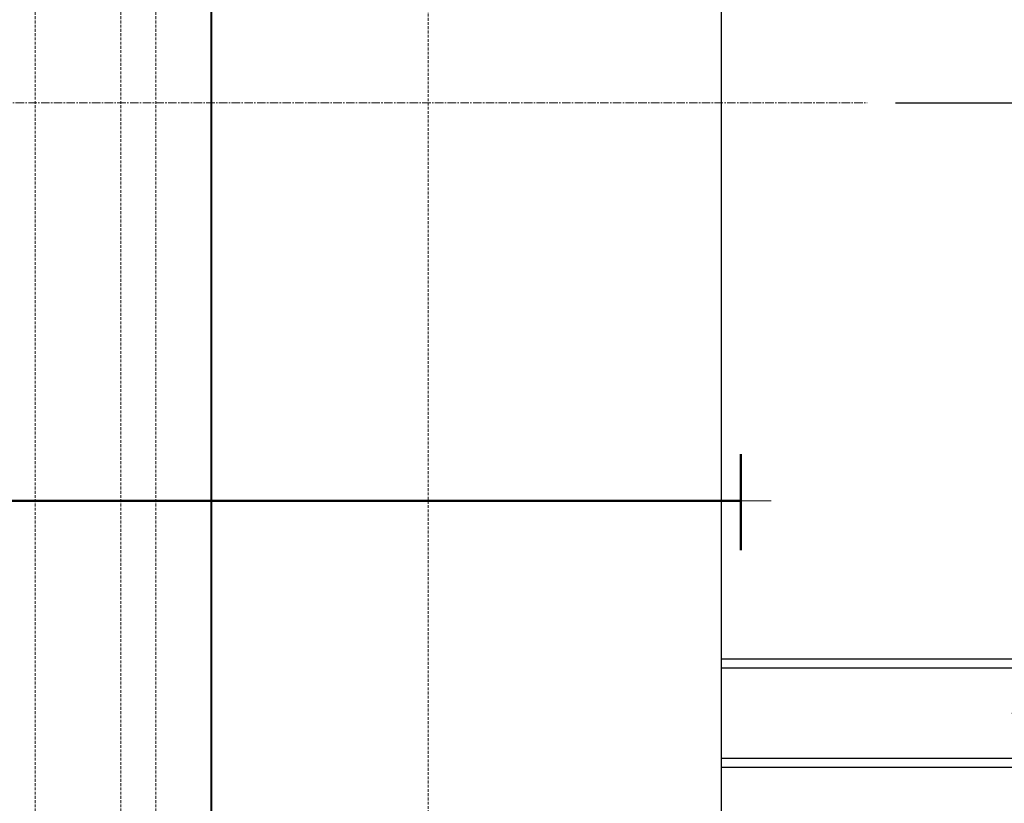
# Model space of a CAD drawing. Units: millimetres. Extents: x -122999 to -19356, y 658 to 58520.
# Drawn here: x -115154 to -113410, y 46762 to 48149 of the extents above; entities that cross this region are included whole.
import ezdxf

# ---------------------------------------------------------------- set-up
doc = ezdxf.new("R2010")
doc.units = ezdxf.units.MM
doc.header["$MEASUREMENT"] = 0
doc.linetypes.add('CENTER2', pattern=[1.125, 0.75, -0.125, 0.125, -0.125])
doc.linetypes.add('DASHED', pattern=[0.75, 0.5, -0.25])
for name, color, linetype, lineweight in [('3', 6, 'Continuous', 18), ('AXIS', 7, 'Continuous', 30), ('DIMENSIONS', 3, 'Continuous', 15)]:
    doc.layers.add(name, color=color, linetype=linetype, lineweight=lineweight)
doc.layers.add('Размеры', color=151, linetype='Continuous')
doc.layers.add('Размеры @ 100 (2)', color=151, linetype='Continuous')
doc.styles.get("Standard").update_dxf_attribs({"font": 'isocpeur.ttf', "width": 0.7})
doc.dimstyles.new('An', dxfattribs={"dimtxt": 2.5, "dimasz": 1.8, "dimexe": 0.5, "dimexo": 0.5, "dimgap": 0.5, "dimtad": 1, "dimdec": 0, "dimzin": 0, "dimdsep": 46, "dimtxsty": 'Standard', "dimblk": 'OBLIQUE', "dimcen": 0.09, "dimdle": 0.5, "dimclrd": 4, "dimclre": 4, "dimclrt": 112, "dimadec": 0, "dimazin": 0, "dimtfac": 1, "dimtdec": 0, "dimtofl": 0, "dimtmove": 0, "dimatfit": 3, "dimldrblk": 'NONE', "dimfxl": 1, "dimtolj": 1, "dimtzin": 0, "dimarcsym": 0})

# ---------------------------------------------------------------- blocks, each defined once
blk = doc.blocks.new('_Oblique')
at = {"color": 0, "linetype": 'ByBlock', "lineweight": -2}
blk.add_line((-0.5, -0.5), (0.5, 0.5), dxfattribs=at)
blk = doc.blocks.new('*D4141')
at = {"layer": 'Defpoints', "color": 0, "transparency": 16777216}
for p in [(-113652.7, 48001.8), (-113446.5, 46921.8), (-111790.6, 46921.8)]:
    blk.add_point(p, dxfattribs=at)
at = {"layer": 'Размеры', "color": 1, "lineweight": -2, "transparency": 16777216}
blk.add_line((-111790.6, 48051.8), (-111790.6, 46871.8), dxfattribs=at)
at = {"layer": 'Размеры', "color": 4, "lineweight": -2, "transparency": 16777216}
for p, q in [((-113602.7, 48001.8), (-111740.6, 48001.8)), ((-113396.5, 46921.8), (-111740.6, 46921.8))]:
    blk.add_line(p, q, dxfattribs=at)
at = {"layer": 'Размеры', "color": 1, "lineweight": -2, "transparency": 16777216, "xscale": 180, "yscale": 180, "zscale": 180}
for p, rotation in [((-111790.6, 48001.8), 90), ((-111790.6, 46921.8), 270)]:
    blk.add_blockref('_Oblique', p, dxfattribs=dict(at, rotation=rotation))
at = {"layer": 'Размеры', "color": 112, "lineweight": 13, "transparency": 16777216, "insert": (-111965.6, 47461.8), "char_height": 250, "attachment_point": 5, "rotation": 90}
blk.add_mtext('\\A1;45', dxfattribs=at)
blk = doc.blocks.new('_None')

msp = doc.modelspace()

# ---------------------------------------------------------------- linework, layer by layer
at = {"color": 3, "linetype": 'CENTER2', "lineweight": 15, "ltscale": 20}
msp.add_line((-117388.2, 48001.8), (-113652.7, 48001.8), dxfattribs=at)
msp.add_lwpolyline([(-113910.5, 45769.8), (-113910.5, 49849.8), (-114813.9, 49849.8), (-114813.9, 45769.8)], close=True)
for points in [[(-113910.5, 47017.8), (-112123.9, 47017.8)], [(-113910.5, 46825.8), (-112123.9, 46825.8)]]:
    msp.add_lwpolyline(points)
at = {"lineweight": 25}
for points in [[(-113910.5, 47001.6), (-112107.6, 47001.6)], [(-113910.5, 46842.1), (-112107.6, 46842.1)]]:
    msp.add_lwpolyline(points, dxfattribs=at)
at = {"layer": '3', "color": 3, "linetype": 'ByBlock', "lineweight": 15}
msp.add_line((-113822.7, 47297.3), (-114169.2, 47297.3), dxfattribs=at)
at = {"layer": 'AXIS', "lineweight": 40, "ltscale": 100}
msp.add_line((-114813.9, 45375.1), (-114813.9, 50625.8), dxfattribs=at)
at = {"layer": 'DIMENSIONS', "color": 3, "linetype": 'DASHED', "lineweight": 13, "ltscale": 10}
for p, q in [((-115125.9, 45375.1), (-115125.9, 50625.8)), ((-114974.7, 45375.1), (-114974.7, 50625.8)), ((-114912.3, 45375.1), (-114912.3, 50625.8)), ((-114430, 45769.8), (-114430, 49849.8))]:
    msp.add_line(p, q, dxfattribs=at)
at = {"layer": 'Размеры', "color": 3, "lineweight": 50}
for p, q in [((-113876.7, 47210), (-113876.7, 47380.3)), ((-113876.7, 47297.3), (-115769.7, 47297.3))]:
    msp.add_line(p, q, dxfattribs=at)

# ---------------------------------------------------------------- dimensions: what is measured, and where the dimension line sits
at = {"layer": 'Размеры @ 100 (2)', "color": 1, "lineweight": 13}
dim = msp.add_linear_dim(base=(-111790.6, 46921.8), p1=(-113652.7, 48001.8), p2=(-113446.5, 46921.8), angle=270, text='45', dimstyle='An', override={"dimscale": 100, "dimclrd": 1, "dimtix": 0, "dimtofl": 1, "dimtmove": 0, "dimatfit": 1}, dxfattribs=at)
dim.commit()
dim.dimension.update_dxf_attribs({"geometry": '*D4141', "text_midpoint": (-111965.6, 47461.8)})

doc.saveas('drawing.dxf')
